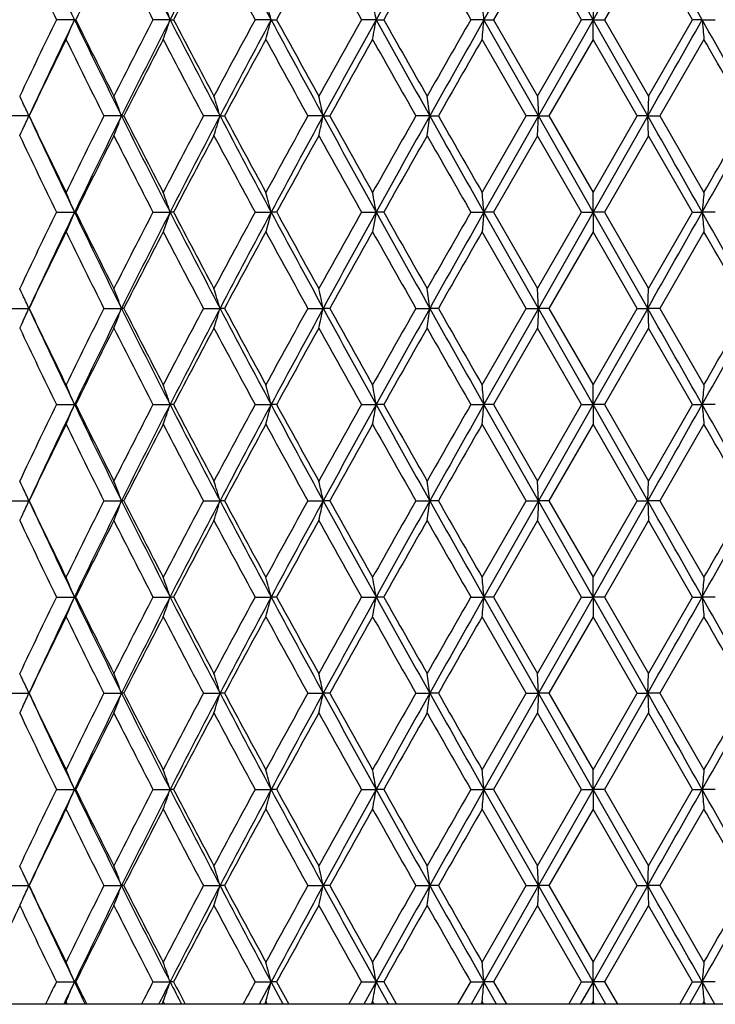
# Model space of a CAD drawing. Units: inches. Extents: x 0.7 to 21.2, y 3.3 to 15.3.
# Drawn here: x 5.8 to 6.1, y 9.7 to 10.2 of the extents above; entities that cross this region are included whole.
import ezdxf

# ---------------------------------------------------------------- set-up
doc = ezdxf.new("R2010")
doc.units = ezdxf.units.IN
doc.header["$LTSCALE"] = 1.21
doc.header["$MEASUREMENT"] = 0
doc.layers.get('0').update_dxf_attribs({"linetype": 'CONTINUOUS'})

msp = doc.modelspace()

# ---------------------------------------------------------------- linework, layer by layer
at = {"color": 7, "linetype": 'CONTINUOUS'}
for p, q in [((6.06011, 10.25266), (6.03261, 10.20407)), ((6.08769, 10.20407), (6.06011, 10.25266)), ((6.11528, 10.25266), (6.08769, 10.20407)), ((6.05966, 10.24268), (6.03744, 10.20407)), ((6.08193, 10.20407), (6.05966, 10.24268)), ((6.11573, 10.24268), (6.09345, 10.20407)), ((6.13795, 10.20407), (6.11573, 10.24268)), ((6.08769, 10.21405), (6.08769, 10.20407)), ((5.82593, 10.20407), (5.81682, 10.20407)), ((5.82593, 10.20407), (5.82657, 10.20407)), ((5.87422, 10.20407), (5.86558, 10.20407)), ((5.87422, 10.20407), (5.87595, 10.20407)), ((5.9252, 10.20407), (5.91713, 10.20407)), ((5.9252, 10.20407), (5.928, 10.20407)), ((5.97821, 10.20407), (5.97082, 10.20407)), ((5.97821, 10.20407), (5.98206, 10.20407)), ((6.03261, 10.20407), (6.02599, 10.20407)), ((6.06011, 10.15549), (6.03261, 10.20407)), ((6.03261, 10.20407), (6.03744, 10.20407)), ((6.03744, 10.20407), (6.05966, 10.16547)), ((6.05966, 10.16547), (6.08193, 10.20407)), ((6.08769, 10.20407), (6.06011, 10.15549)), ((6.08769, 10.20407), (6.08193, 10.20407)), ((6.08769, 10.1941), (6.08769, 10.20407)), ((6.08769, 10.20407), (6.09345, 10.20407)), ((6.11528, 10.15549), (6.08769, 10.20407)), ((6.09345, 10.20407), (6.11573, 10.16547)), ((6.11573, 10.16547), (6.13795, 10.20407)), ((6.14278, 10.20407), (6.13795, 10.20407)), ((6.14278, 10.20407), (6.14939, 10.20407)), ((6.05391, 10.15549), (6.03171, 10.1941)), ((6.08769, 10.1941), (6.06541, 10.15549)), ((6.10997, 10.15549), (6.08769, 10.1941)), ((6.14367, 10.1941), (6.12148, 10.15549)), ((5.7983, 10.16558), (5.79836, 10.16547)), ((5.79836, 10.16547), (5.79842, 10.16532)), ((5.79842, 10.16532), (5.79911, 10.16385)), ((5.79911, 10.16385), (5.79991, 10.16215)), ((6.05966, 10.16547), (6.06011, 10.15549)), ((6.11573, 10.16547), (6.11528, 10.15549)), ((5.80299, 10.15549), (5.79368, 10.15549)), ((5.8497, 10.15549), (5.84081, 10.15549)), ((5.8497, 10.15549), (5.85089, 10.15549)), ((5.89941, 10.15549), (5.89104, 10.15549)), ((5.89941, 10.15549), (5.90168, 10.15549)), ((5.95149, 10.15549), (5.94375, 10.15549)), ((5.95149, 10.15549), (5.95482, 10.15549)), ((6.00528, 10.15549), (5.99827, 10.15549)), ((6.00528, 10.15549), (6.00962, 10.15549)), ((6.03171, 10.11688), (6.05391, 10.15549)), ((6.06011, 10.15549), (6.03261, 10.10691)), ((6.06011, 10.15549), (6.05391, 10.15549)), ((6.05966, 10.14551), (6.06011, 10.15549)), ((6.06011, 10.15549), (6.06541, 10.15549)), ((6.08769, 10.10691), (6.06011, 10.15549)), ((6.06541, 10.15549), (6.08769, 10.11688)), ((6.11528, 10.15549), (6.08769, 10.10691)), ((6.08769, 10.11688), (6.10997, 10.15549)), ((6.11528, 10.15549), (6.10997, 10.15549)), ((6.11573, 10.14551), (6.11528, 10.15549)), ((6.11528, 10.15549), (6.12148, 10.15549)), ((6.12148, 10.15549), (6.14367, 10.11688)), ((5.79909, 10.14708), (5.79991, 10.14883)), ((5.79836, 10.14551), (5.7983, 10.1454)), ((5.79836, 10.14551), (5.79841, 10.14563)), ((5.79841, 10.14563), (5.79909, 10.14708)), ((6.05966, 10.14551), (6.03744, 10.10691)), ((6.08193, 10.10691), (6.05966, 10.14551)), ((6.11573, 10.14551), (6.09345, 10.10691)), ((6.13795, 10.10691), (6.11573, 10.14551)), ((6.08769, 10.10691), (6.08769, 10.11688)), ((5.81682, 10.10691), (5.82593, 10.10691)), ((5.82593, 10.10691), (5.82168, 10.09692)), ((5.82657, 10.10691), (5.82593, 10.10691)), ((5.86557, 10.10691), (5.87422, 10.10691)), ((5.87422, 10.10691), (5.87075, 10.09692)), ((5.87595, 10.10691), (5.87422, 10.10691)), ((5.91713, 10.10691), (5.9252, 10.10691)), ((5.9252, 10.10691), (5.92256, 10.09692)), ((5.928, 10.10691), (5.9252, 10.10691)), ((5.97082, 10.10691), (5.97821, 10.10691)), ((5.97821, 10.10691), (5.97644, 10.09692)), ((5.98205, 10.10691), (5.97821, 10.10691)), ((6.02599, 10.10691), (6.03261, 10.10691)), ((6.03261, 10.10691), (6.03171, 10.09692)), ((6.06011, 10.05832), (6.03261, 10.10691)), ((6.03744, 10.10691), (6.03261, 10.10691)), ((6.03744, 10.10691), (6.05966, 10.0683)), ((6.05966, 10.0683), (6.08193, 10.10691)), ((6.08769, 10.10691), (6.06011, 10.05832)), ((6.08193, 10.10691), (6.08769, 10.10691)), ((6.08769, 10.10691), (6.0877, 10.09692)), ((6.11528, 10.05832), (6.08769, 10.10691)), ((6.09345, 10.10691), (6.08769, 10.10691)), ((6.09345, 10.10691), (6.11573, 10.0683)), ((6.11573, 10.0683), (6.13795, 10.10691)), ((6.13795, 10.10691), (6.14278, 10.10691)), ((6.14939, 10.10691), (6.14278, 10.10691)), ((6.05391, 10.05832), (6.03171, 10.09693)), ((6.08769, 10.09693), (6.06541, 10.05832)), ((6.10997, 10.05832), (6.08769, 10.09693)), ((6.14367, 10.09693), (6.12148, 10.05832)), ((5.7983, 10.06841), (5.79836, 10.0683)), ((5.79842, 10.06816), (5.79836, 10.0683)), ((5.79912, 10.06668), (5.79842, 10.06816)), ((6.06011, 10.05832), (6.05966, 10.0683)), ((6.11528, 10.05832), (6.11573, 10.0683)), ((5.79991, 10.06498), (5.79912, 10.06668)), ((5.79368, 10.05832), (5.80299, 10.05832)), ((5.84081, 10.05832), (5.8497, 10.05832)), ((5.85089, 10.05832), (5.8497, 10.05832)), ((5.89104, 10.05832), (5.89941, 10.05832)), ((5.90168, 10.05832), (5.89941, 10.05832)), ((5.94375, 10.05832), (5.95149, 10.05832)), ((5.95482, 10.05832), (5.95149, 10.05832)), ((5.99827, 10.05832), (6.00528, 10.05832)), ((6.00962, 10.05832), (6.00528, 10.05832)), ((6.03171, 10.01972), (6.05391, 10.05832)), ((6.06011, 10.05832), (6.03261, 10.00974)), ((6.05391, 10.05832), (6.06011, 10.05832)), ((6.06011, 10.05832), (6.05966, 10.04835)), ((6.08769, 10.00974), (6.06011, 10.05832)), ((6.06541, 10.05832), (6.06011, 10.05832)), ((6.06541, 10.05832), (6.08769, 10.01972)), ((6.11528, 10.05832), (6.08769, 10.00974)), ((6.08769, 10.01972), (6.10997, 10.05832)), ((6.10997, 10.05832), (6.11528, 10.05832)), ((6.11528, 10.05832), (6.11573, 10.04835)), ((6.12148, 10.05832), (6.11528, 10.05832)), ((6.12148, 10.05832), (6.14367, 10.01972)), ((5.79836, 10.04835), (5.7983, 10.04823)), ((5.79842, 10.04847), (5.79836, 10.04835)), ((5.79909, 10.04991), (5.79842, 10.04847)), ((5.79991, 10.05166), (5.79909, 10.04991)), ((6.05966, 10.04835), (6.03744, 10.00974)), ((6.08193, 10.00974), (6.05966, 10.04835)), ((6.11573, 10.04835), (6.09345, 10.00974)), ((6.13795, 10.00974), (6.11573, 10.04835)), ((6.08769, 10.00974), (6.08769, 10.01972)), ((5.81682, 10.00974), (5.82593, 10.00974)), ((5.82657, 10.00974), (5.82593, 10.00974)), ((5.86558, 10.00974), (5.87422, 10.00974)), ((5.87595, 10.00974), (5.87422, 10.00974)), ((5.91713, 10.00974), (5.9252, 10.00974)), ((5.928, 10.00974), (5.9252, 10.00974)), ((5.97082, 10.00974), (5.97821, 10.00974)), ((5.98206, 10.00974), (5.97821, 10.00974)), ((6.02599, 10.00974), (6.03261, 10.00974)), ((6.06011, 9.96115), (6.03261, 10.00974)), ((6.03744, 10.00974), (6.03261, 10.00974)), ((6.03744, 10.00974), (6.05966, 9.97113)), ((6.05966, 9.97113), (6.08193, 10.00974)), ((6.08769, 10.00974), (6.06011, 9.96115)), ((6.08193, 10.00974), (6.08769, 10.00974)), ((6.08769, 10.00974), (6.08769, 9.99976)), ((6.11528, 9.96115), (6.08769, 10.00974)), ((6.09345, 10.00974), (6.08769, 10.00974)), ((6.09345, 10.00974), (6.11573, 9.97113)), ((6.11573, 9.97113), (6.13795, 10.00974)), ((6.13795, 10.00974), (6.14278, 10.00974)), ((6.14939, 10.00974), (6.14278, 10.00974)), ((6.05391, 9.96115), (6.03171, 9.99976)), ((6.08769, 9.99976), (6.06541, 9.96115)), ((6.10997, 9.96115), (6.08769, 9.99976)), ((6.14367, 9.99976), (6.12148, 9.96115)), ((5.7983, 9.97124), (5.79836, 9.97113)), ((5.79842, 9.97099), (5.79836, 9.97113)), ((5.79912, 9.96951), (5.79842, 9.97099)), ((5.79991, 9.96782), (5.79912, 9.96951)), ((6.06011, 9.96115), (6.05966, 9.97113)), ((6.11528, 9.96115), (6.11573, 9.97113)), ((5.79368, 9.96115), (5.80299, 9.96115)), ((5.84081, 9.96115), (5.8497, 9.96115)), ((5.85089, 9.96115), (5.8497, 9.96115)), ((5.89104, 9.96115), (5.89941, 9.96115)), ((5.90169, 9.96115), (5.89941, 9.96115)), ((5.94375, 9.96115), (5.95149, 9.96115)), ((5.95482, 9.96115), (5.95149, 9.96115)), ((5.99827, 9.96115), (6.00528, 9.96115)), ((6.00962, 9.96115), (6.00528, 9.96115)), ((6.03171, 9.92255), (6.05391, 9.96115)), ((6.06011, 9.96115), (6.03261, 9.91257)), ((6.05391, 9.96115), (6.06011, 9.96115)), ((6.06011, 9.96115), (6.05966, 9.95118)), ((6.08769, 9.91257), (6.06011, 9.96115)), ((6.06541, 9.96115), (6.06011, 9.96115)), ((6.06541, 9.96115), (6.08769, 9.92255)), ((6.11528, 9.96115), (6.08769, 9.91257)), ((6.08769, 9.92255), (6.10997, 9.96115)), ((6.10997, 9.96115), (6.11528, 9.96115)), ((6.11528, 9.96115), (6.11573, 9.95118)), ((6.12148, 9.96115), (6.11528, 9.96115)), ((6.12148, 9.96115), (6.14367, 9.92255)), ((5.79991, 9.95449), (5.79909, 9.95274)), ((5.79836, 9.95118), (5.7983, 9.95106)), ((5.79842, 9.9513), (5.79836, 9.95118)), ((5.79909, 9.95274), (5.79842, 9.9513)), ((6.05966, 9.95118), (6.03744, 9.91257)), ((6.08193, 9.91257), (6.05966, 9.95118)), ((6.11573, 9.95118), (6.09345, 9.91257)), ((6.13795, 9.91257), (6.11573, 9.95118)), ((6.08769, 9.91257), (6.08769, 9.92255)), ((5.81682, 9.91257), (5.82593, 9.91257)), ((5.82657, 9.91257), (5.82593, 9.91257)), ((5.86558, 9.91257), (5.87422, 9.91257)), ((5.87595, 9.91257), (5.87422, 9.91257)), ((5.91713, 9.91257), (5.9252, 9.91257)), ((5.928, 9.91257), (5.9252, 9.91257)), ((5.97082, 9.91257), (5.97821, 9.91257)), ((5.98205, 9.91257), (5.97821, 9.91257)), ((6.02599, 9.91257), (6.03261, 9.91257)), ((6.06011, 9.86399), (6.03261, 9.91257)), ((6.03744, 9.91257), (6.03261, 9.91257)), ((6.03744, 9.91257), (6.05966, 9.87396)), ((6.05966, 9.87396), (6.08193, 9.91257)), ((6.08769, 9.91257), (6.06011, 9.86399)), ((6.08193, 9.91257), (6.08769, 9.91257)), ((6.08769, 9.91257), (6.08769, 9.90259)), ((6.11528, 9.86399), (6.08769, 9.91257)), ((6.09345, 9.91257), (6.08769, 9.91257)), ((6.09345, 9.91257), (6.11573, 9.87396)), ((6.11573, 9.87396), (6.13795, 9.91257)), ((6.13795, 9.91257), (6.14278, 9.91257)), ((6.14939, 9.91257), (6.14278, 9.91257)), ((6.05391, 9.86399), (6.03171, 9.90259)), ((6.08769, 9.90259), (6.06541, 9.86399)), ((6.10997, 9.86399), (6.08769, 9.90259)), ((6.14367, 9.90259), (6.12148, 9.86399)), ((5.7983, 9.87408), (5.79836, 9.87396)), ((5.79842, 9.87382), (5.79836, 9.87396)), ((5.79911, 9.87235), (5.79842, 9.87382)), ((6.06011, 9.86399), (6.05966, 9.87396)), ((6.11528, 9.86399), (6.11573, 9.87396)), ((5.79991, 9.87065), (5.79911, 9.87235)), ((5.79368, 9.86399), (5.80299, 9.86399)), ((5.84081, 9.86399), (5.8497, 9.86399)), ((5.85089, 9.86399), (5.8497, 9.86399)), ((5.89104, 9.86399), (5.89941, 9.86399)), ((5.90169, 9.86399), (5.89941, 9.86399)), ((5.94375, 9.86399), (5.95149, 9.86399)), ((5.95482, 9.86399), (5.95149, 9.86399)), ((5.99827, 9.86399), (6.00528, 9.86399)), ((6.00962, 9.86399), (6.00528, 9.86399)), ((6.03171, 9.82538), (6.05391, 9.86399)), ((6.06011, 9.86399), (6.03261, 9.8154)), ((6.05391, 9.86399), (6.06011, 9.86399)), ((6.06011, 9.86399), (6.05966, 9.85401)), ((6.08769, 9.8154), (6.06011, 9.86399)), ((6.06541, 9.86399), (6.06011, 9.86399)), ((6.06541, 9.86399), (6.08769, 9.82538)), ((6.11528, 9.86399), (6.08769, 9.8154)), ((6.08769, 9.82538), (6.10997, 9.86399)), ((6.10997, 9.86399), (6.11528, 9.86399)), ((6.11528, 9.86399), (6.11573, 9.85401)), ((6.12148, 9.86399), (6.11528, 9.86399)), ((6.12148, 9.86399), (6.14367, 9.82538)), ((5.79836, 9.85401), (5.7983, 9.8539)), ((5.79841, 9.85413), (5.79836, 9.85401)), ((5.79909, 9.85558), (5.79841, 9.85413)), ((5.79991, 9.85732), (5.79909, 9.85558)), ((6.05966, 9.85401), (6.03744, 9.8154)), ((6.08193, 9.8154), (6.05966, 9.85401)), ((6.11573, 9.85401), (6.09345, 9.8154)), ((6.13795, 9.8154), (6.11573, 9.85401)), ((6.08769, 9.8154), (6.08769, 9.82538)), ((5.81682, 9.8154), (5.82593, 9.8154)), ((5.82657, 9.8154), (5.82593, 9.8154)), ((5.86558, 9.8154), (5.87422, 9.8154)), ((5.87595, 9.8154), (5.87422, 9.8154)), ((5.91713, 9.8154), (5.9252, 9.8154)), ((5.928, 9.8154), (5.9252, 9.8154)), ((5.97082, 9.8154), (5.97821, 9.8154)), ((5.98205, 9.8154), (5.97821, 9.8154)), ((6.02599, 9.8154), (6.03261, 9.8154)), ((6.06011, 9.76682), (6.03261, 9.8154)), ((6.03744, 9.8154), (6.03261, 9.8154)), ((6.03744, 9.8154), (6.05966, 9.7768)), ((6.05966, 9.7768), (6.08193, 9.8154)), ((6.08769, 9.8154), (6.06011, 9.76682)), ((6.08193, 9.8154), (6.08769, 9.8154)), ((6.08769, 9.8154), (6.08769, 9.80543)), ((6.11528, 9.76682), (6.08769, 9.8154)), ((6.09345, 9.8154), (6.08769, 9.8154)), ((6.09345, 9.8154), (6.11573, 9.7768)), ((6.11573, 9.7768), (6.13795, 9.8154)), ((6.13795, 9.8154), (6.14278, 9.8154)), ((6.14939, 9.8154), (6.14278, 9.8154)), ((6.05391, 9.76682), (6.03171, 9.80543)), ((6.08769, 9.80543), (6.06541, 9.76682)), ((6.10997, 9.76682), (6.08769, 9.80543)), ((6.14367, 9.80543), (6.12148, 9.76682)), ((5.7983, 9.77691), (5.79836, 9.7768)), ((5.79843, 9.77665), (5.79836, 9.7768)), ((5.79911, 9.77518), (5.79843, 9.77665)), ((5.79991, 9.77348), (5.79911, 9.77518)), ((6.06011, 9.76682), (6.05966, 9.7768)), ((6.11528, 9.76682), (6.11573, 9.7768)), ((5.79368, 9.76682), (5.80299, 9.76682)), ((5.84081, 9.76682), (5.8497, 9.76682)), ((5.85089, 9.76682), (5.8497, 9.76682)), ((5.89104, 9.76682), (5.89941, 9.76682)), ((5.90168, 9.76682), (5.89941, 9.76682)), ((5.94375, 9.76682), (5.95149, 9.76682)), ((5.95482, 9.76682), (5.95149, 9.76682)), ((5.99827, 9.76682), (6.00528, 9.76682)), ((6.00962, 9.76682), (6.00528, 9.76682)), ((6.03171, 9.72821), (6.05391, 9.76682)), ((6.06011, 9.76682), (6.03261, 9.71823)), ((6.05391, 9.76682), (6.06011, 9.76682)), ((6.06011, 9.76682), (6.05966, 9.75684)), ((6.08769, 9.71823), (6.06011, 9.76682)), ((6.06541, 9.76682), (6.06011, 9.76682)), ((6.06541, 9.76682), (6.08769, 9.72821)), ((6.11528, 9.76682), (6.08769, 9.71823)), ((6.08769, 9.72821), (6.10997, 9.76682)), ((6.10997, 9.76682), (6.11528, 9.76682)), ((6.11528, 9.76682), (6.11573, 9.75684)), ((6.12148, 9.76682), (6.11528, 9.76682)), ((6.12148, 9.76682), (6.14367, 9.72821)), ((5.79991, 9.76016), (5.79909, 9.75841)), ((5.79836, 9.75684), (5.7983, 9.75673)), ((5.79841, 9.75696), (5.79836, 9.75684)), ((5.79909, 9.75841), (5.79841, 9.75696)), ((6.05966, 9.75684), (6.03744, 9.71823)), ((6.08193, 9.71823), (6.05966, 9.75684)), ((6.11573, 9.75684), (6.09345, 9.71823)), ((6.13795, 9.71823), (6.11573, 9.75684)), ((6.08769, 9.71823), (6.08769, 9.72821)), ((5.81682, 9.71823), (5.82593, 9.71823)), ((5.82657, 9.71823), (5.82593, 9.71823)), ((5.86557, 9.71823), (5.87422, 9.71823)), ((5.87595, 9.71823), (5.87422, 9.71823)), ((5.91713, 9.71823), (5.9252, 9.71823)), ((5.9252, 9.71823), (5.91913, 9.70691)), ((5.928, 9.71823), (5.9252, 9.71823)), ((5.93128, 9.70691), (5.9252, 9.71823)), ((5.928, 9.71823), (5.93421, 9.70691)), ((5.96447, 9.70691), (5.97082, 9.71823)), ((5.97082, 9.71823), (5.97821, 9.71823)), ((5.97821, 9.71823), (5.97195, 9.70691)), ((5.98206, 9.71823), (5.97821, 9.71823)), ((5.9845, 9.70691), (5.97821, 9.71823)), ((5.98206, 9.71823), (5.98846, 9.70691)), ((6.0195, 9.70691), (6.02599, 9.71823)), ((6.02599, 9.71823), (6.03261, 9.71823)), ((6.03261, 9.71823), (6.02622, 9.70691)), ((6.03744, 9.71823), (6.03261, 9.71823)), ((6.03901, 9.70691), (6.03261, 9.71823)), ((6.03744, 9.71823), (6.04395, 9.70691)), ((6.07539, 9.70691), (6.08193, 9.71823)), ((6.08769, 9.71823), (6.08126, 9.70691)), ((6.08193, 9.71823), (6.08769, 9.71823)), ((6.08769, 9.71823), (6.08769, 9.70826)), ((6.09345, 9.71823), (6.08769, 9.71823)), ((6.09413, 9.70691), (6.08769, 9.71823)), ((6.09345, 9.71823), (6.09999, 9.70691)), ((6.13144, 9.70691), (6.13795, 9.71823)), ((6.14278, 9.71823), (6.13638, 9.70691)), ((6.13795, 9.71823), (6.14278, 9.71823)), ((6.1494, 9.71823), (6.14278, 9.71823)), ((6.14917, 9.70691), (6.14278, 9.71823)), ((6.47082, 9.70691), (5.70456, 9.70691)), ((5.8206, 9.7071), (5.82051, 9.70691)), ((5.82085, 9.70762), (5.8206, 9.7071)), ((5.82124, 9.70736), (5.82102, 9.70691)), ((5.82168, 9.70826), (5.82124, 9.70736)), ((5.8219, 9.70781), (5.82168, 9.70826)), ((5.82234, 9.70691), (5.8219, 9.70781)), ((5.86877, 9.70756), (5.86844, 9.70691)), ((5.86906, 9.70812), (5.86877, 9.70756)), ((5.87028, 9.70736), (5.87005, 9.70691)), ((5.87075, 9.70826), (5.87028, 9.70736)), ((5.87098, 9.70781), (5.87075, 9.70826)), ((5.87145, 9.70691), (5.87098, 9.70781)), ((5.8815, 9.70767), (5.8819, 9.70691)), ((5.92206, 9.70736), (5.92182, 9.70691)), ((5.92255, 9.70826), (5.92206, 9.70736)), ((5.9228, 9.70781), (5.92255, 9.70826)), ((5.92329, 9.70691), (5.9228, 9.70781)), ((5.97592, 9.70736), (5.97567, 9.70691)), ((5.97643, 9.70826), (5.97592, 9.70736)), ((5.97669, 9.70781), (5.97643, 9.70826)), ((5.97719, 9.70691), (5.97669, 9.70781)), ((6.03119, 9.70736), (6.03094, 9.70691)), ((6.03171, 9.70826), (6.03119, 9.70736)), ((6.03197, 9.70781), (6.03171, 9.70826)), ((6.03249, 9.70691), (6.03197, 9.70781)), ((6.0873, 9.70758), (6.08691, 9.70691)), ((6.08769, 9.70826), (6.0873, 9.70758)), ((6.08795, 9.70781), (6.08769, 9.70826)), ((6.08847, 9.70691), (6.08795, 9.70781)), ((6.14316, 9.70736), (6.1429, 9.70691)), ((6.14367, 9.70826), (6.14316, 9.70736)), ((6.14393, 9.70781), (6.14367, 9.70826)), ((6.14445, 9.70691), (6.14393, 9.70781))]:
    msp.add_line(p, q, dxfattribs=at)
for centre, radius, start, end in [((9.2029, 11.82874), 3.74746, 204.87082, 205.69232), ((10.07728, 12.35571), 4.72178, 206.4485, 207.10886), ((10.68319, 7.74146), 5.40284, 152.30318, 152.88354), ((11.47044, 13.178), 6.29238, 207.703939, 208.20476), ((16.49355, 4.37755), 12.02167, 150.744213, 151.009276), ((-16.56703, -2.61826), 26.07964, 29.449788, 29.572437), ((9.11679, 11.8057), 3.66811, 205.22097, 205.88939), ((9.59267, 8.34919), 4.1981, 153.18988, 153.77872), ((9.96305, 12.32376), 4.61328, 206.81464, 207.35318), ((10.69743, 7.68155), 5.44149, 151.92235, 152.3821), ((11.30008, 13.12583), 6.12478, 208.082036, 208.492165), ((12.59424, 6.55584), 7.59924, 150.97708, 151.309427), ((13.76434, 14.57949), 8.93773, 209.02719, 209.310621), ((16.70129, 4.15334), 12.30907, 150.349802, 150.556368), ((19.99746, 18.20969), 16.10254, 209.654388, 209.812584), ((4.75898, 9.82166), 1.17899, 18.92663, 19.44002), ((4.52792, 9.83937), 1.44409, 14.62863, 15.03815), ((3.98002, 9.85269), 2.02886, 9.97365, 10.25987), ((2.15476, 9.86095), 3.893, 5.05648, 5.20392), ((9.07791, 8.62107), 3.625, 154.10713, 154.78351), ((9.19713, 8.58212), 3.74108, 154.30677, 155.12967), ((4.86594, 10.60773), 1.04141, 336.59739, 337.19417), ((9.58786, 12.01451), 4.1749, 205.69922, 206.44151), ((9.52869, 12.027), 4.12659, 206.21566, 206.81471), ((9.90566, 8.11378), 4.5488, 152.64352, 153.1897), ((10.06999, 8.05611), 4.71362, 152.89042, 153.55192), ((4.75888, 10.58653), 1.17909, 340.5595, 341.07283), ((10.67341, 12.66159), 5.39181, 207.11559, 207.69714), ((10.5954, 12.67264), 5.32607, 207.61239, 208.0821), ((11.2056, 7.33323), 6.01745, 151.504709, 151.92216), ((11.46061, 7.23535), 6.28125, 151.7947, 152.296411), ((4.52781, 10.56882), 1.44421, 344.96147, 345.37094), ((12.52448, 13.74426), 7.48889, 208.211335, 208.633987), ((12.40499, 13.74794), 7.38312, 208.685163, 209.027245), ((13.57509, 5.93439), 8.72095, 150.6864, 150.976881), ((14.06091, 5.72668), 9.23997, 151.015817, 151.359645), ((3.97986, 10.5555), 2.02902, 349.73987, 350.02605), ((16.47268, 16.01893), 11.99776, 208.99029, 209.255882), ((16.22846, 15.98665), 11.7655, 209.438308, 209.654422), ((19.41661, 2.53039), 15.43354, 150.184539, 150.349595), ((20.85837, 1.8332), 17.02571, 150.55019, 150.737776), ((2.15449, 10.54723), 3.89327, 354.79594, 354.94336), ((-16.54438, 23.01352), 26.05358, 330.427619, 330.550391), ((-7.71582, 2.37719), 15.91606, 29.255685, 29.456349), ((10.02095, 10.54723), 3.89333, 185.05664, 185.20406), ((9.18789, 8.5483), 3.747, 153.9452, 154.6005), ((9.5066, 11.99609), 4.10194, 206.05945, 206.66129), ((10.06973, 8.00964), 4.73322, 152.51494, 153.04049), ((10.56161, 12.63492), 5.28789, 207.48957, 207.96215), ((11.4794, 7.16555), 6.32856, 151.409065, 151.806387), ((12.34493, 13.69501), 7.31459, 208.595307, 208.940298), ((14.13418, 5.60181), 9.36151, 150.623279, 150.894074), ((16.08537, 15.88577), 11.60112, 209.380991, 209.600044), ((21.20413, 1.48846), 17.49258, 150.153625, 150.29931), ((-8.19461, 1.96566), 16.53159, 29.696455, 29.850609), ((4.89265, 9.73915), 1.00102, 24.57719, 24.99719), ((4.82235, 9.76274), 1.09987, 20.92151, 21.47896), ((4.66554, 9.78232), 1.28907, 16.82733, 17.29118), ((4.3172, 9.79793), 1.67295, 12.34089, 12.6909), ((3.38637, 9.8088), 2.64176, 7.54091, 7.75923), ((4.89274, 10.57179), 1.00093, 335.00324, 335.42329), ((9.20159, 11.73098), 3.74603, 204.87102, 205.69284), ((9.14514, 11.7421), 3.69955, 205.39552, 206.05923), ((9.44436, 8.34572), 4.03247, 153.3333, 153.9455), ((9.59364, 8.29365), 4.18133, 153.55907, 154.30022), ((4.82247, 10.54818), 1.09973, 338.52139, 339.07892), ((10.07552, 12.25768), 4.71982, 206.44865, 207.10928), ((10.00586, 12.26851), 4.6614, 206.9557, 207.48934), ((10.46342, 7.72765), 5.17697, 152.03256, 152.51526), ((10.68093, 7.64549), 5.40027, 152.30332, 152.88395), ((4.66569, 10.52861), 1.28891, 342.70911, 343.17303), ((11.46784, 13.07948), 6.28944, 207.704036, 208.205092), ((11.37233, 13.08759), 6.20686, 208.189959, 208.595068), ((12.16634, 6.71399), 7.11087, 151.05452, 151.409392), ((12.53515, 6.56094), 7.50102, 151.366334, 151.788302), ((4.3174, 10.51299), 1.67274, 347.30932, 347.65938), ((14.07129, 14.59003), 9.25183, 208.64068, 208.984067), ((13.91311, 14.58545), 9.10818, 209.102405, 209.38073), ((15.65767, 4.66704), 11.10978, 150.394867, 150.623607), ((16.49074, 4.28198), 12.01844, 150.744308, 151.009442), ((3.3867, 10.50213), 2.64142, 352.2409, 352.45926), ((20.87657, 18.48805), 17.04661, 209.262428, 209.449783), ((20.47441, 18.40514), 16.65193, 209.697259, 209.850298), ((-16.57907, -2.72221), 26.09346, 29.449759, 29.572343), ((-7.73103, 17.94237), 15.93352, 330.543673, 330.744116), ((-9.1475, 18.89055), 17.62945, 330.153944, 330.298498), ((9.11694, 11.70857), 3.66826, 205.22052, 205.88893), ((9.59135, 8.25272), 4.19661, 153.19024, 153.77929), ((9.96325, 12.22665), 4.61348, 206.81418, 207.3527), ((10.69515, 7.58564), 5.43888, 151.92272, 152.38269), ((11.30038, 13.02876), 6.12508, 208.081559, 208.491672), ((12.58968, 6.46126), 7.59399, 150.977453, 151.310033), ((13.76484, 14.48252), 8.93827, 209.026703, 209.310119), ((16.6891, 4.0632), 12.29501, 150.350179, 150.556984), ((19.99875, 18.11309), 16.10394, 209.653894, 209.812078), ((4.86371, 9.7023), 1.04383, 22.80628, 23.4017), ((4.75556, 9.7233), 1.18261, 18.92773, 19.43955), ((4.52278, 9.74083), 1.44941, 14.62963, 15.03765), ((3.97166, 9.75402), 2.03734, 9.97442, 10.25944), ((2.13727, 9.76221), 3.91055, 5.0569, 5.20368), ((10.03811, 9.76221), 3.91055, 174.79632, 174.9431), ((9.07229, 8.52659), 3.61877, 154.1065, 154.78405), ((9.20159, 8.48283), 3.74603, 154.30716, 155.12898), ((9.59364, 11.92016), 4.18133, 205.69978, 206.44093), ((9.53476, 11.93286), 4.13338, 206.2162, 206.81427), ((9.89668, 8.0212), 4.53872, 152.64286, 153.19025), ((10.07552, 7.95614), 4.71982, 152.89072, 153.55135), ((10.68093, 12.56832), 5.40027, 207.11605, 207.69668), ((10.60563, 12.58088), 5.33764, 207.61295, 208.08165), ((11.18977, 7.24457), 5.99948, 151.504035, 151.922733), ((11.46784, 7.13433), 6.28944, 151.794908, 152.295964), ((12.53515, 13.65287), 7.50102, 208.211698, 208.633666), ((12.42478, 13.66168), 7.40571, 208.68574, 209.026775), ((13.54179, 5.85579), 8.68283, 150.685712, 150.977466), ((14.07129, 5.62378), 9.25183, 151.015933, 151.35932), ((16.49074, 15.93183), 12.01844, 208.990558, 209.255692), ((16.27892, 15.9181), 11.82351, 209.438892, 209.653944), ((19.31258, 2.49263), 15.31374, 150.183841, 150.350187), ((20.87657, 1.72576), 17.04661, 150.550217, 150.737572), ((-16.57907, 22.93602), 26.09346, 330.427657, 330.550241), ((-7.73103, 2.27144), 15.93352, 29.255884, 29.456327), ((8.54169, 10.31794), 2.40817, 185.02738, 185.26589), ((9.19334, 8.44849), 3.75306, 153.94551, 154.59975), ((9.50021, 11.89577), 4.09481, 206.05916, 206.66204), ((10.07857, 7.9079), 4.74317, 152.51526, 153.0397), ((10.55092, 12.53216), 5.27582, 207.48927, 207.96292), ((11.49533, 7.05974), 6.34669, 151.409395, 151.805578), ((12.32446, 13.58663), 7.29126, 208.594998, 208.94109), ((14.16921, 5.48498), 9.40169, 150.623615, 150.893251), ((16.03403, 15.75962), 11.54216, 209.380677, 209.600848), ((21.32712, 1.32084), 17.63432, 150.153964, 150.298478), ((-8.29947, 1.80841), 16.65245, 29.697262, 29.850296), ((4.81959, 9.66451), 1.10282, 20.92186, 21.47783), ((4.66143, 9.6839), 1.29336, 16.82777, 17.29009), ((4.31083, 9.69936), 1.67947, 12.34133, 12.68998), ((3.37505, 9.71012), 2.65318, 7.54122, 7.75861), ((4.89142, 9.64142), 1.00238, 24.57701, 24.99646), ((4.89135, 10.47527), 1.00246, 335.00311, 335.42251), ((9.19713, 11.63169), 3.74108, 204.87033, 205.69323), ((9.14013, 11.6425), 3.694, 205.3948, 206.0595), ((9.45057, 8.24549), 4.0394, 153.33405, 153.94521), ((9.58786, 8.19931), 4.1749, 153.55849, 154.30078), ((4.81949, 10.45218), 1.10293, 338.52182, 339.07772), ((10.06999, 12.15771), 4.71362, 206.44808, 207.10958), ((9.99778, 12.16716), 4.65231, 206.95494, 207.48963), ((10.47376, 7.62507), 5.18864, 152.03333, 152.51495), ((10.67341, 7.55222), 5.39181, 152.30286, 152.88441), ((4.66131, 10.43279), 1.29349, 342.70961, 343.17188), ((11.46061, 12.97846), 6.28125, 207.703589, 208.2053), ((11.35788, 12.98258), 6.19042, 208.18918, 208.595368), ((12.18593, 6.6061), 7.13321, 151.055316, 151.409079), ((12.52448, 6.46955), 7.48889, 151.366013, 151.788665), ((4.31067, 10.41733), 1.67963, 347.3098, 347.65841), ((14.06091, 14.48714), 9.23997, 208.640355, 208.984183), ((13.88187, 14.47076), 9.07236, 209.10161, 209.381036), ((15.70561, 4.54281), 11.16483, 150.395676, 150.623289), ((16.47268, 4.19489), 11.99776, 150.744118, 151.00971), ((3.3748, 10.40656), 2.65343, 352.24125, 352.45861), ((20.85837, 18.38061), 17.02571, 209.262224, 209.44981), ((20.37004, 18.24818), 16.53165, 209.696456, 209.850609), ((-16.54438, -2.79971), 26.05358, 29.449609, 29.572381), ((-7.71582, 17.83663), 15.91606, 330.543651, 330.744315), ((-9.02865, 18.7253), 17.49247, 330.153625, 330.299311), ((9.12184, 11.61375), 3.6737, 205.22097, 205.88839), ((9.58369, 8.15937), 4.18805, 153.18968, 153.77995), ((9.9711, 12.13349), 4.6223, 206.81464, 207.35214), ((10.68217, 7.49533), 5.4242, 151.92215, 152.38336), ((11.31431, 12.93908), 6.14089, 208.082036, 208.491095), ((12.56433, 6.37807), 7.56504, 150.976868, 151.310723), ((13.79458, 14.40194), 8.97233, 209.027188, 209.309531), ((16.62273, 4.00367), 12.21871, 150.349586, 150.557684), ((20.09556, 18.0712), 16.21542, 209.654384, 209.811482), ((4.86358, 9.60507), 1.04397, 22.80656, 23.40188), ((4.75541, 9.62607), 1.18277, 18.92797, 19.4397), ((4.52259, 9.64361), 1.4496, 14.62982, 15.03777), ((3.9714, 9.6568), 2.03761, 9.97455, 10.25953), ((2.13677, 9.66499), 3.91106, 5.05697, 5.20372), ((10.03863, 9.66499), 3.91107, 174.79628, 174.94303), ((9.07112, 8.42995), 3.61749, 154.10593, 154.78371), ((9.2029, 8.38507), 3.74746, 154.30768, 155.12918), ((4.86366, 10.41436), 1.04388, 336.59868, 337.19406), ((9.59556, 11.82396), 4.18348, 205.70031, 206.44108), ((9.53481, 11.83576), 4.13345, 206.21667, 206.81472), ((9.89486, 7.92493), 4.53669, 152.64227, 153.1899), ((10.07728, 7.85811), 4.72178, 152.89114, 153.5515), ((4.75549, 10.39336), 1.18268, 340.56078, 341.07256), ((10.68319, 12.47235), 5.40284, 207.11646, 207.69682), ((10.60577, 12.48384), 5.33781, 207.61344, 208.08211), ((11.18663, 7.14904), 5.99593, 151.503428, 151.92237), ((11.47044, 7.03581), 6.29238, 151.79524, 152.296061), ((4.52269, 10.37583), 1.4495, 344.96262, 345.3706), ((12.53783, 13.55718), 7.50409, 208.211984, 208.63378), ((12.42512, 13.56478), 7.40614, 208.68624, 209.027252), ((13.53529, 5.76217), 8.67543, 150.685095, 150.977095), ((14.07586, 5.52413), 9.25703, 151.016175, 151.359368), ((3.97153, 10.36264), 2.03747, 349.74074, 350.02575), ((16.49355, 15.83626), 12.02167, 208.990724, 209.255787), ((16.28001, 15.82167), 11.82482, 209.439402, 209.654428), ((19.29266, 2.40668), 15.29088, 150.183218, 150.349811), ((20.88861, 1.62185), 17.06041, 150.550368, 150.737571), ((2.13702, 10.35445), 3.91081, 354.79642, 354.94318), ((-16.56703, 22.83207), 26.07964, 330.427563, 330.550212), ((-7.74641, 2.16564), 15.95116, 29.25592, 29.456141), ((10.03836, 10.35445), 3.9108, 185.05682, 185.20358), ((9.19546, 8.35032), 3.7554, 153.94608, 154.59991), ((9.49654, 11.79676), 4.0907, 206.05847, 206.66196), ((10.08196, 7.80902), 4.74696, 152.51585, 153.03987), ((10.54473, 12.4317), 5.26882, 207.48855, 207.96284), ((11.50137, 6.95935), 6.35353, 151.410005, 151.805761), ((12.31254, 13.48286), 7.27763, 208.594269, 208.941007), ((14.1824, 5.38051), 9.41676, 150.624236, 150.89344), ((16.00401, 15.64539), 11.50763, 209.379936, 209.600766), ((21.37321, 1.19745), 17.68735, 150.154592, 150.298672), ((-8.3632, 1.67493), 16.7258, 29.697187, 29.849549), ((4.81981, 9.56742), 1.10259, 20.92192, 21.47804), ((4.66169, 9.58681), 1.29309, 16.82782, 17.29027), ((4.31118, 9.60227), 1.67912, 12.34136, 12.69011), ((3.37561, 9.61303), 2.65262, 7.54124, 7.75869), ((4.89162, 9.54434), 1.00216, 24.57708, 24.99664), ((4.89159, 10.37799), 1.0022, 335.00296, 335.42251), ((9.19857, 11.53517), 3.74266, 204.87004, 205.69259), ((9.14573, 11.548), 3.7002, 205.39485, 206.05844), ((9.44655, 8.15035), 4.0349, 153.33424, 153.94608), ((9.59203, 8.10006), 4.17955, 153.55841, 154.29987), ((4.81977, 10.35491), 1.10264, 338.52163, 339.07771), ((10.07189, 12.06146), 4.71573, 206.44786, 207.10907), ((10.00675, 12.07456), 4.66237, 206.95499, 207.48853), ((10.467, 7.53151), 5.18098, 152.03352, 152.51585), ((10.67862, 7.45231), 5.3977, 152.30278, 152.8837), ((4.66165, 10.33552), 1.29314, 342.70945, 343.17187), ((11.46334, 12.88271), 6.28432, 207.703445, 208.204908), ((11.37381, 12.89396), 6.2085, 208.189227, 208.594232), ((12.173, 6.51611), 7.11842, 151.055504, 151.410002), ((12.53142, 6.36858), 7.4968, 151.365937, 151.788144), ((4.31112, 10.32006), 1.67918, 347.30968, 347.65841), ((14.06549, 14.39246), 9.24519, 208.640281, 208.983914), ((13.91611, 14.39265), 9.11155, 209.101655, 209.379879), ((15.6737, 4.46382), 11.1281, 150.395864, 150.624228), ((16.48294, 4.09195), 12.00953, 150.744044, 151.009375), ((3.37552, 10.3093), 2.65271, 352.24117, 352.45861), ((20.86958, 18.28973), 17.03856, 209.262219, 209.449662), ((20.48386, 18.21594), 16.66268, 209.696498, 209.849439), ((-16.53819, -2.89343), 26.04649, 29.449703, 29.572508), ((-7.73555, 17.75053), 15.93868, 330.543871, 330.744249), ((-9.10919, 18.67401), 17.58517, 330.154572, 330.299491), ((9.12157, 11.51649), 3.67341, 205.22162, 205.88908), ((9.58738, 8.06031), 4.1922, 153.1893, 153.77898), ((9.97073, 12.03619), 4.62191, 206.81532, 207.35285), ((10.6885, 7.39475), 5.43139, 151.92175, 152.38236), ((11.31373, 12.84169), 6.14029, 208.082731, 208.491827), ((12.5768, 6.27392), 7.57934, 150.976467, 151.309689), ((13.79354, 14.30432), 8.97119, 209.027899, 209.310274), ((16.65565, 3.88766), 12.25664, 150.34918, 150.556632), ((20.09267, 17.97262), 16.21221, 209.655104, 209.812232), ((4.86332, 9.5078), 1.04425, 22.80621, 23.40136), ((4.7551, 9.52881), 1.18309, 18.92767, 19.43925), ((4.52221, 9.54635), 1.45, 14.62959, 15.03741), ((3.97084, 9.55954), 2.03817, 9.97439, 10.25928), ((2.13569, 9.56774), 3.91215, 5.05689, 5.20359), ((10.03971, 9.56773), 3.91215, 174.79641, 174.94311), ((9.07485, 8.33099), 3.62163, 154.10624, 154.78326), ((9.19895, 8.28978), 3.74309, 154.30734, 155.12979), ((4.86337, 10.31732), 1.0442, 336.59857, 337.19374), ((9.59195, 11.72504), 4.17946, 205.70004, 206.44152), ((9.52896, 11.73568), 4.12692, 206.21626, 206.81526), ((9.90082, 7.8247), 4.54339, 152.6426, 153.18943), ((10.07242, 7.7634), 4.71634, 152.89087, 153.55199), ((4.75515, 10.29632), 1.18304, 340.56069, 341.07229), ((10.67848, 12.37275), 5.39754, 207.11624, 207.69717), ((10.59592, 12.38148), 5.32669, 207.61301, 208.08267), ((11.19715, 7.0462), 6.00789, 151.50377, 151.921883), ((11.46415, 6.94199), 6.28525, 151.795048, 152.296437), ((4.52227, 10.27878), 1.44994, 344.96254, 345.37038), ((12.53112, 13.45639), 7.49646, 208.211813, 208.634038), ((12.40611, 13.45715), 7.38444, 208.685806, 209.027825), ((13.55743, 5.65263), 8.70079, 150.685445, 150.976597), ((14.06696, 5.43187), 9.24687, 151.016055, 151.359626), ((3.97093, 10.26558), 2.03809, 349.74069, 350.02559), ((16.48211, 15.73273), 12.00859, 208.9906, 209.255952), ((16.23156, 15.69705), 11.76913, 209.438963, 209.655009), ((19.36176, 2.27003), 15.37046, 150.183574, 150.349307), ((20.87364, 1.53311), 17.04323, 150.550321, 150.737713), ((2.13585, 10.25739), 3.91198, 354.79639, 354.9431), ((-16.53284, 22.71555), 26.04036, 330.427473, 330.550307), ((-7.73734, 2.07359), 15.94074, 29.255807, 29.456159), ((10.03953, 10.25739), 3.91197, 185.0569, 185.20361), ((9.19178, 8.25495), 3.75131, 153.94595, 154.6005), ((9.49988, 11.70123), 4.09442, 206.0585, 206.66145), ((10.07598, 7.71495), 4.74022, 152.51572, 153.04049), ((10.5503, 12.33743), 5.27509, 207.48859, 207.96232), ((11.49058, 6.86805), 6.34124, 151.409868, 151.806395), ((12.32315, 13.39149), 7.28972, 208.594306, 208.940474), ((14.1586, 5.29671), 9.38946, 150.624096, 150.894086), ((16.03051, 15.56315), 11.53804, 209.379973, 209.600224), ((21.28925, 1.1484), 17.59058, 150.15445, 150.299324), ((-8.30823, 1.60929), 16.66242, 29.696641, 29.849585), ((4.81975, 9.47023), 1.10265, 20.92223, 21.4783), ((4.66163, 9.48962), 1.29316, 16.82808, 17.29049), ((4.31109, 9.50508), 1.6792, 12.34156, 12.69028), ((3.37548, 9.51583), 2.65275, 7.54137, 7.7588), ((4.89158, 9.44714), 1.00221, 24.57744, 24.99697), ((4.8916, 10.28081), 1.00219, 335.00329, 335.42283), ((9.20218, 11.43973), 3.74666, 204.87073, 205.69241), ((9.14765, 11.45178), 3.70233, 205.39537, 206.05858), ((9.44278, 8.05503), 4.0307, 153.33357, 153.94605), ((9.59461, 8.00164), 4.18242, 153.55881, 154.29976), ((4.81978, 10.25773), 1.10262, 338.52191, 339.078), ((10.07643, 11.96661), 4.72083, 206.44843, 207.10892), ((10.00986, 11.97903), 4.66588, 206.95554, 207.48868), ((10.46075, 7.43759), 5.17394, 152.03284, 152.51582), ((10.68193, 7.35344), 5.40142, 152.30309, 152.8836), ((4.66166, 10.23834), 1.29312, 342.70969, 343.17211), ((11.46941, 12.78879), 6.29121, 207.703894, 208.204807), ((11.37942, 12.79987), 6.2149, 208.189795, 208.594381), ((12.1612, 6.42537), 7.10499, 151.054806, 151.409972), ((12.53597, 6.26896), 7.50197, 151.366146, 151.788061), ((4.31114, 10.22288), 1.67916, 347.30985, 347.65859), ((14.07462, 14.30033), 9.25561, 208.640609, 208.983855), ((13.92834, 14.3024), 9.1256, 209.102236, 209.38003), ((15.64496, 4.38282), 11.09513, 150.395155, 150.624197), ((16.49019, 3.99075), 12.01783, 150.744158, 151.009306), ((3.37554, 10.21213), 2.65268, 352.24129, 352.45872), ((20.88755, 18.2027), 17.05919, 209.262428, 209.449644), ((20.52515, 18.14252), 16.71031, 209.697087, 209.849591), ((-16.55519, -3.00023), 26.06604, 29.449766, 29.572479), ((-7.74522, 17.65883), 15.94979, 330.543845, 330.744083), ((-9.18076, 18.61792), 17.66768, 330.15454, 330.298781), ((9.11781, 11.41752), 3.66924, 205.22107, 205.88929), ((9.59142, 7.96114), 4.19671, 153.18978, 153.77882), ((9.96468, 11.93592), 4.61511, 206.81475, 207.35308), ((10.69532, 7.29399), 5.4391, 151.92225, 152.3822), ((11.30298, 12.73872), 6.12807, 208.082148, 208.49206), ((12.59011, 6.16944), 7.59452, 150.976975, 151.309531), ((13.77052, 14.19427), 8.94481, 209.027304, 209.310512), ((16.69045, 3.77081), 12.29662, 150.349695, 150.556473), ((20.01754, 17.83249), 16.12567, 209.654503, 209.812473), ((4.86362, 9.41076), 1.04393, 22.80601, 23.40135), ((4.75544, 9.43176), 1.18273, 18.9275, 19.43924), ((4.52263, 9.44929), 1.44956, 14.62945, 15.0374), ((3.97145, 9.46249), 2.03756, 9.97429, 10.25927), ((2.13687, 9.47068), 3.91096, 5.05684, 5.20359), ((10.03853, 9.47067), 3.91097, 174.79641, 174.94316), ((9.07848, 8.23212), 3.62564, 154.10699, 154.78326), ((9.1962, 8.1939), 3.74005, 154.30687, 155.13), ((4.86353, 10.22009), 1.04403, 336.59824, 337.19352), ((9.58782, 11.62583), 4.17486, 205.69938, 206.44168), ((9.52748, 11.63774), 4.12525, 206.21576, 206.81501), ((9.90659, 7.72462), 4.54986, 152.64338, 153.18943), ((10.06878, 7.66806), 4.71225, 152.8905, 153.5522), ((4.75534, 10.19909), 1.18284, 340.56041, 341.0721), ((10.67344, 12.27295), 5.39184, 207.11571, 207.69726), ((10.59339, 12.28293), 5.3238, 207.61249, 208.08241), ((11.20727, 6.94363), 6.01936, 151.504565, 151.921884), ((11.45889, 6.84761), 6.27929, 151.794766, 152.296633), ((4.52251, 10.18155), 1.44969, 344.96232, 345.37023), ((12.52469, 13.35572), 7.48914, 208.211421, 208.63406), ((12.40114, 13.35718), 7.37873, 208.685272, 209.027557), ((13.57866, 5.54368), 8.72507, 150.686255, 150.976599), ((14.05806, 5.33959), 9.23671, 151.015863, 151.359812), ((3.97128, 10.16836), 2.03773, 349.74053, 350.02549), ((16.47361, 15.63079), 11.99884, 208.990344, 209.255913), ((16.21874, 15.59252), 11.75435, 209.438419, 209.654738), ((19.42798, 2.13516), 15.44666, 150.184393, 150.349309), ((20.85153, 1.4484), 17.01785, 150.550217, 150.737888), ((2.13653, 10.16017), 3.9113, 354.79631, 354.94305), ((-16.54761, 22.62668), 26.0573, 330.427623, 330.550378), ((-7.71213, 1.99062), 15.91181, 29.255589, 29.456306), ((10.03885, 10.16017), 3.91129, 185.05695, 185.20369), ((9.18712, 8.16001), 3.74615, 153.94537, 154.60083), ((9.50689, 11.60754), 4.10225, 206.05921, 206.66101), ((10.06848, 7.62163), 4.7318, 152.51512, 153.04083), ((10.56206, 12.24646), 5.28839, 207.48932, 207.96186), ((11.47711, 6.77815), 6.32594, 151.409253, 151.806741), ((12.34575, 13.30675), 7.31551, 208.595053, 208.940002), ((14.12909, 5.21604), 9.35565, 150.62347, 150.894436), ((16.08733, 15.49815), 11.60333, 209.380732, 209.599745), ((21.18613, 1.11018), 17.4718, 150.153818, 150.299677), ((-8.19123, 1.57901), 16.52766, 29.696157, 29.850348), ((4.81954, 9.37298), 1.10288, 20.92239, 21.47833), ((4.66138, 9.39237), 1.29342, 16.82821, 17.29051), ((4.31076, 9.40783), 1.67954, 12.34166, 12.6903), ((3.37494, 9.41859), 2.65329, 7.54143, 7.75881), ((4.8914, 9.34989), 1.00241, 24.57761, 24.99704), ((4.89147, 10.1837), 1.00233, 335.00368, 335.42316), ((9.2027, 11.34283), 3.74725, 204.87118, 205.69272), ((9.14633, 11.354), 3.70088, 205.39569, 206.05915), ((9.44294, 7.95775), 4.03089, 153.33314, 153.94558), ((9.59498, 7.90433), 4.18282, 153.55927, 154.30015), ((4.81964, 10.16061), 1.10277, 338.52228, 339.07829), ((10.07687, 11.86969), 4.72133, 206.44876, 207.10919), ((10.00778, 11.88083), 4.66356, 206.95588, 207.48927), ((10.46106, 7.34021), 5.17431, 152.03239, 152.51533), ((10.68265, 7.25593), 5.40221, 152.30347, 152.8839), ((4.66149, 10.14122), 1.2933, 342.71, 343.17235), ((11.46957, 12.69173), 6.29141, 207.704116, 208.205015), ((11.37577, 12.70078), 6.21078, 208.190138, 208.594989), ((12.16187, 6.32776), 7.10578, 151.054346, 151.409469), ((12.53754, 6.17099), 7.50374, 151.366458, 151.788273), ((4.31091, 10.12576), 1.67939, 347.31009, 347.65877), ((14.07371, 14.20269), 9.25459, 208.640724, 208.984008), ((13.92056, 14.20097), 9.11673, 209.102587, 209.380649), ((15.64677, 4.28452), 11.09726, 150.39469, 150.623686), ((16.49461, 3.89116), 12.02287, 150.744397, 151.009434), ((3.37518, 10.115), 2.65305, 352.24143, 352.45884), ((20.88049, 18.10158), 17.0511, 209.262437, 209.449742), ((20.49943, 18.0308), 16.68076, 209.697443, 209.850217), ((-16.5895, -3.11677), 26.10544, 29.449754, 29.572282), ((-7.73563, 17.55628), 15.93879, 330.543722, 330.744099), ((-9.17498, 18.51762), 17.66111, 330.154024, 330.298317), ((8.86505, 8.31273), 3.3897, 154.78622, 155.50334), ((9.11575, 11.31933), 3.66694, 205.22036, 205.889), ((9.59307, 7.86319), 4.19854, 153.19042, 153.7792), ((9.96133, 11.83699), 4.61133, 206.81401, 207.35278), ((10.69806, 7.19543), 5.44217, 151.9229, 152.38259), ((11.29697, 12.63825), 6.12121, 208.081383, 208.491752), ((12.59536, 6.06946), 7.60048, 150.977642, 151.309936), ((13.75757, 14.08977), 8.92993, 209.026523, 209.310202), ((16.704, 3.6661), 12.31212, 150.350371, 150.556887), ((19.97511, 17.71091), 16.07672, 209.653712, 209.812162), ((4.86375, 9.31365), 1.04378, 22.8062, 23.40166), ((4.7556, 9.33464), 1.18256, 18.92766, 19.43951), ((4.52283, 9.35217), 1.44935, 14.62958, 15.03762), ((3.97174, 9.36536), 2.03727, 9.97438, 10.25942), ((2.13742, 9.37355), 3.9104, 5.05688, 5.20367), ((10.03797, 9.37355), 3.91041, 174.79633, 174.94312), ((9.1845, 8.08391), 3.74331, 154.1129, 154.30548), ((9.32331, 8.03585), 3.88099, 154.31056, 154.48436), ((4.86375, 10.12282), 1.04378, 336.5982, 337.19366), ((9.41085, 11.44274), 3.97814, 205.68968, 205.87088), ((9.43871, 11.49673), 4.02624, 206.21402, 206.39386), ((10.06468, 7.54619), 4.72761, 152.64908, 152.80355), ((10.26231, 7.47216), 4.92952, 152.89405, 153.02599), ((4.7556, 10.10183), 1.18256, 340.56037, 341.07222), ((10.39432, 12.03191), 5.07783, 207.10623, 207.24992), ((10.45113, 12.11118), 5.16317, 207.61081, 207.74317), ((11.47089, 6.70405), 6.31899, 151.51006, 151.626868), ((4.52284, 10.0843), 1.44935, 344.96229, 345.37033), ((3.97175, 10.07111), 2.03726, 349.74051, 350.02556), ((2.13744, 10.06292), 3.91039, 354.7963, 354.94308), ((10.03794, 10.06292), 3.91038, 185.05692, 185.2037)]:
    msp.add_arc(centre, radius, start, end, dxfattribs=at)
for points in [[(5.80299, 10.15549), (5.80302, 10.15549), (5.80304, 10.15549), (5.80307, 10.15549)], [(5.80307, 10.05832), (5.80304, 10.05832), (5.80302, 10.05832), (5.80299, 10.05832)], [(5.80307, 9.96115), (5.80304, 9.96115), (5.80302, 9.96115), (5.80299, 9.96115)], [(5.80307, 9.86399), (5.80304, 9.86399), (5.80302, 9.86399), (5.80299, 9.86399)], [(5.80307, 9.76682), (5.80304, 9.76682), (5.80302, 9.76682), (5.80299, 9.76682)]]:
    msp.add_open_spline(points, degree=3, dxfattribs=at)

doc.saveas('drawing.dxf')
